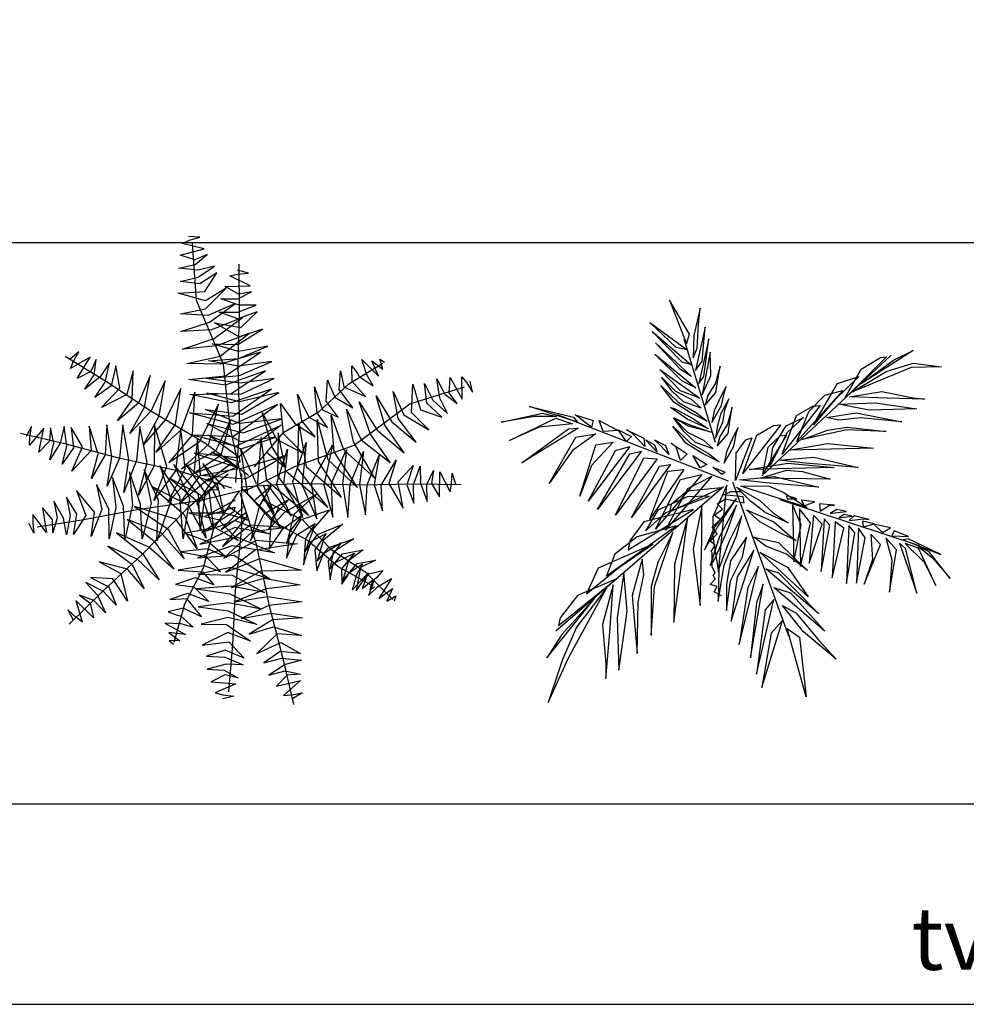
# Model space of a CAD drawing. Units: inches. Extents: x 108921 to 173957, y 10900 to 44523.
# Drawn here: x 122633 to 124905, y 38848 to 41212 of the extents above; entities that cross this region are included whole.
import ezdxf

# ---------------------------------------------------------------- set-up
doc = ezdxf.new("R2010")
doc.units = ezdxf.units.IN
doc.header["$MEASUREMENT"] = 0
doc.layers.get('0').update_dxf_attribs({"color": 132})
for name, color, linetype in [('0-Frame', 231, 'Continuous'), ('CAY', 94, 'Continuous'), ('NETTHAY', 4, 'Continuous')]:
    doc.layers.add(name, color=color, linetype=linetype)
doc.styles.add('HELVECONDENSE', font='ARIAL.TTF')

# ---------------------------------------------------------------- blocks, each defined once
blk = doc.blocks.new('CAY65')
at = {"color": 3}
for points in [[(-217.1, 652.9), (-201.5, 698.7), (-298.1, 862.6)], [(-184.7, 585.2), (-164.5, 631.8), (-158.6, 746.6), (-150.6, 823.5), (-181.3, 692.8)], [(-213.7, 623.9), (-266.3, 634.4), (-393.2, 754.6)], [(-195.3, 553.6), (-237.3, 564.2), (-381.4, 710.9)], [(-172.6, 523.4), (-140.6, 568.4), (-126.2, 731.5)], [(-157.5, 461.2), (-133.1, 495.2), (-108.6, 676.4)], [(-193.2, 494.8), (-245.3, 529.3), (-365.1, 657.5)], [(623.6, 462.5), (776.9, 573.7), (871.9, 620.8)], [(-170.9, 440.6), (-238.2, 474.2), (-368.5, 602.4)], [(-141.1, 407.8), (-99.4, 499.4), (-102.7, 612.5)], [(541.7, 388.2), (621.5, 530), (714.4, 587), (743.5, 590.2)], [(-152.5, 391.4), (-245, 427.1), (-344.5, 528.4)], [(-127.3, 357.7), (-75.1, 417.9), (-65, 488.5), (-55.6, 544.6), (-77.6, 463.3), (-114.6, 404)], [(580.7, 422.4), (742.1, 519.8), (871.5, 560), (1007.3, 541.7), (862.7, 538.5)], [(-145.8, 343.9), (-231.5, 374.1), (-285.7, 425.4), (-336.2, 492.7), (-269.3, 424.6), (-193.7, 386.7)], [(393.3, 263.7), (508.3, 462.4), (611.3, 495.9), (496.4, 383.6)], [(-117.2, 281.2), (-197.1, 321.2), (-276.9, 371.6), (-340.4, 452.8), (-255.9, 371.6), (-168.5, 321.6)], [(-94.1, 274.9), (-47.8, 356.9), (-33.9, 422.5), (-26.6, 447.1), (-50.3, 402.3), (-83.1, 330.4)], [(313.9, 182.7), (371.5, 327), (447.5, 405.1), (533.3, 427.6)], [(-76.5, 198.8), (-42.8, 276.6), (-32, 333.1), (-13.3, 387.5), (-52, 317), (-67.6, 260.6)], [(565.3, 398.4), (721.8, 422.7), (872.3, 393.2), (926.1, 387.3), (747.1, 391.1)], [(-739.7, 275.5), (-970.7, 351.1), (-759.6, 299.4)], [(-110.5, 244.2), (-213.5, 290.5), (-292.5, 346.8), (-279.8, 343.6), (-268.1, 338.8), (-183.2, 292.2)], [(-69.2, 161.4), (-17.1, 221.5), (-6.9, 292.2), (2.5, 348.3), (-19.6, 266.9), (-56.6, 207.7)], [(243.2, 123.2), (311.8, 308), (390.5, 353.7), (426, 356.2)], [(513.2, 362.5), (690.1, 368.6), (888.8, 340.1), (660.6, 333.4)], [(-839.2, 303.3), (-946.8, 303.3), (-1106.1, 275.5), (-906.9, 319.3)], [(-763.6, 267.5), (-922.9, 251.6), (-1066.2, 187.9), (-843.2, 295.4)], [(-672, 251.6), (-751.6, 311.3), (-664, 283.4)], [(-87.7, 147.6), (-173.5, 177.8), (-227.7, 229.1), (-278.1, 296.4), (-211.3, 228.3), (-135.6, 190.4)], [(-97.9, 227.4), (-206.4, 256.4), (-277.2, 296.6), (-200.9, 263.2)], [(185.9, 68.7), (198.5, 153.8), (261.5, 259), (345.9, 297.8), (267.5, 226.3)], [(454.9, 298.5), (598.3, 321), (817.8, 277.5), (621.2, 296.1), (514.3, 285.5)], [(-735.7, 247.6), (-1006.5, 80.4), (-783.5, 243.6)], [(-616.2, 231.7), (-636.1, 283.4), (-544.6, 235.7)], [(-504.7, 183.9), (-544.6, 239.7), (-480.8, 207.8)], [(-417.1, 160), (-476.9, 223.7), (-504.7, 239.7), (-421.1, 199.8)], [(-59.2, 84.9), (-139, 124.9), (-218.9, 175.3), (-282.3, 256.4), (-197.9, 175.3), (-110.5, 125.3)], [(-36.1, 78.6), (10.2, 160.6), (24.1, 226.2), (31.4, 250.7), (7.7, 206), (-25.1, 134.1)], [(53.5, 29.6), (122, 214.3), (200.8, 260), (236.3, 262.5)], [(340.6, 192.6), (460.9, 236.9), (555.4, 252.1), (742.2, 231.4), (554, 239.4)], [(-652.1, 219.7), (-763.6, 140.1), (-875.1, -19.1), (-747.7, 203.8)], [(-357.4, 132.2), (-413.1, 191.9), (-369.3, 168)], [(-301.6, 120.2), (-341.5, 164), (-369.3, 191.9), (-317.6, 164)], [(18.6, -3.3), (22, 127.9), (68.6, 191.9), (96.7, 200.2)], [(149.3, 27.9), (176.4, 156.3), (233.7, 210.8), (262.9, 214)], [(-568.4, 179.9), (-672, 68.5), (-727.7, -78.8), (-652.1, 168)], [(-488.8, 160), (-687.9, -102.6), (-556.5, 140.1)], [(-245.9, 92.4), (-265.8, 156.1), (-289.7, 176), (-214, 124.2)], [(274.2, 142.3), (460.2, 172.9), (682, 151.5)], [(-433.1, 136.2), (-644.1, -142.5), (-488.8, 124.2)], [(-357.4, 100.3), (-556.5, -170.3), (-421.1, 104.3)], [(-150.3, 56.6), (-186.2, 116.3), (-118.5, 72.5)], [(227, 93), (394.5, 108.8), (608.2, 58), (354.6, 79)], [(-293.7, 72.5), (-480.8, -182.3), (-345.4, 64.5)], [(-230, 48.6), (-393.2, -190.2), (-305.6, 40.6)], [(-46.8, 24.7), (-90.6, 60.5), (-30.8, 36.7)], [(84.4, 48.6), (270.4, 79.2), (492.3, 57.8)], [(-142.4, 24.7), (-365.4, -238), (-245.9, 0.8)], [(-94.6, 16.8), (-317.6, -242), (-210, -42.9)], [(37.3, -0.7), (204.7, 15.1), (418.5, -35.7), (164.9, -14.7)], [(137.4, 6.8), (264.1, 46.4), (340.7, 38.6), (472.7, 1.8)], [(-50.8, -39), (-214, -54.9), (-289.7, -118.6), (-297.7, -154.4)], [(-22.9, -27), (-89.5, -179), (-90.5, -275.2), (-62.9, -444.3)], [(24.1, -36.6), (135.6, -100.3), (200, -159), (272.2, -207.9), (161.1, -157.6), (91, -103.4)], [(44.3, -30.6), (177, -30.2), (247.9, -60.2), (363.2, -134.3)], [(-106.5, -78.8), (-214, -82.7), (-353.4, -146.4), (-413.1, -245.9), (-313.6, -158.4)], [(24.1, -90.7), (-81, -224.4), (-130.4, -337.5), (-68.3, -227.6)], [(267.6, -92), (312.8, -92.1), (263.8, -76.5)], [(-142.4, -126.5), (-185.1, -332.3), (-151.4, -604.9), (-142.6, -287)], [(24.1, -122.5), (-58.7, -272.2), (-103.3, -412.3), (-90.9, -396.9), (-81, -380.5), (-20.5, -246.7)], [(293.1, -121.2), (299.5, -394.3), (334.1, -216.7)], [(326.6, -140.5), (331, -416.1), (378.5, -207.9)], [(347.7, -124.9), (400.2, -106.2), (336.1, -98.9)], [(425, -151.3), (469.7, -122), (494.5, -121.9), (421.5, -115.4)], [(-182.2, -142.5), (-421.1, -202.2), (-488.8, -293.7), (-496.8, -337.5)], [(-210, -178.3), (-273.8, -405.1), (-277.7, -683.8)], [(49.6, -173.5), (-10.9, -294.5), (-61.9, -428.2), (-65.1, -584.3), (-36.4, -409.1), (24.1, -269)], [(71.9, -144.8), (202.5, -202.2), (279, -269), (310.1, -292.2), (240.7, -259.5), (135.6, -202.2)], [(392.9, -170.3), (372.5, -400.8), (435.6, -213.6)], [(444.4, -187.9), (430.7, -440.4), (472.4, -219.1)], [(473.6, -162.4), (520.5, -155.6), (551.8, -152.5), (505.7, -143.4)], [(514.1, -183.3), (578.9, -174.7), (539.7, -167.3)], [(565.2, -196.4), (634.5, -187.4), (659.8, -191.7), (587.9, -173.9)], [(-265.8, -222.1), (-453, -273.8), (-560.5, -357.4), (-600.3, -460.9)], [(498, -203), (483.5, -471.4), (539.4, -232.9)], [(562.9, -219.3), (551.8, -498.7), (591.3, -255)], [(609.5, -232.9), (599.1, -496.4), (641.2, -279.5)], [(631.5, -226.2), (684.4, -212), (628.8, -199.3)], [(724.7, -253.3), (763.2, -231.4), (682.4, -214.4)], [(-281.7, -253.9), (-353.4, -397.2), (-385.3, -512.6), (-385.3, -747.4), (-369.3, -512.6)], [(71.9, -275.4), (-4.6, -390), (-23.7, -501.5), (-23.7, -628.8), (-4.6, -485.5), (52.8, -370.9)], [(106.9, -275.4), (224.8, -300.9), (301.3, -377.3), (363.7, -436.8), (263, -358.2), (164.3, -320)], [(668.8, -261), (676.2, -382.5), (635.9, -501.8), (714.5, -310.9)], [(740.7, -278.9), (769.2, -384.7), (757.3, -539.8), (791.7, -337.3)], [(769.2, -269.3), (848.8, -272.9), (780.5, -245.6)], [(-377.3, -309.6), (-640.1, -425), (-695.9, -548.4), (-540.6, -421.1)], [(806.6, -304.2), (889, -545), (834.1, -330.9)], [(823.2, -289), (1004.4, -359.5), (847.6, -284.3)], [(833.9, -306), (924.3, -396.8), (980.5, -508.9), (897.3, -329.2)], [(898.9, -322.3), (965.3, -376.9), (1049.6, -475.1), (948.8, -346.9)], [(106.9, -339.1), (27.3, -466.4), (-1.4, -679.8)], [(135.6, -348.6), (269.4, -421.9), (368.2, -562)], [(-429.1, -381.3), (-476.9, -556.4), (-453, -835), (-449, -588.2), (-421.1, -456.9)], [(129.2, -415.5), (78.3, -517.4), (36.9, -791.2)], [(-516.7, -444.9), (-548.5, -663.9), (-540.6, -914.6), (-500.8, -632)], [(164.3, -428.2), (224.8, -447.3), (419.1, -644.8)], [(-552.5, -476.8), (-739.7, -556.4), (-823.3, -663.9), (-831.3, -699.7)], [(-568.4, -504.7), (-620.2, -695.7), (-604.3, -886.8), (-604.3, -954.4), (-584.4, -731.5)], [(151.5, -501.5), (119.7, -590.6), (91, -854.9)], [(202.5, -517.4), (282.2, -542.9), (447.8, -727.5)], [(-600.3, -520.6), (-743.7, -707.6), (-811.4, -862.9), (-881, -1069.3), (-783.5, -854.9)], [(-656.1, -568.3), (-815.3, -743.5), (-887, -854.9)], [(202.5, -574.7), (161.1, -625.7), (119.7, -934.5)], [(243.9, -603.4), (310.8, -641.6), (422.3, -775.3), (502, -861.3), (345.9, -730.7)], [(243.9, -676.6), (189.8, -737.1), (145.2, -998.2)], [(266.2, -714.8), (326.8, -756.2), (358.6, -1042.8)]]:
    blk.add_lwpolyline(points, close=True, dxfattribs=at)
for points in [[(-76.5, 177.8), (-227.6, 673.9)], [(145.1, 18.7), (766.7, 597.2)], [(-14.9, -7.1), (-835.3, 311.3)], [(-38.8, -35), (-843.2, -727.5)], [(5, -11.1), (272.6, -749.8)], [(-48.7, -557.6), (-83.4, -537.8), (-68.5, -513), (-103.2, -503.1), (-78.5, -478.4), (-88.4, -458.5), (-78.5, -448.6), (-93.3, -418.9), (-93.3, -379.3), (-93.3, -349.6), (-98.3, -344.6), (-78.5, -314.9), (-103.2, -295.1), (-68.5, -260.4), (-93.3, -225.7), (-53.7, -191), (-83.4, -171.2), (-43.8, -141.5), (-68.5, -116.7), (-28.9, -91.9), (60.3, -111.8), (55.4, -82), (-38.8, -72.1), (-4.1, -57.3), (40.5, -57.3)], [(231.7, -95.5), (900.5, -315.4)]]:
    blk.add_lwpolyline(points, dxfattribs=at)
at = {"layer": 'NETTHAY', "color": 3, "const_width": 4.25}
blk.add_lwpolyline([(559.4, 338.8), (559.4, 338.8)], dxfattribs=at)
blk = doc.blocks.new('MBCAY')
at = {"color": 3}
for p, q in [((-303.2, 1052.1, 0), (-268.7, 1067.8, 0)), ((-198.1, 1027.3, 0), (-303.2, 1052.1, 0)), ((-219, 1083.4, 0), (-273, 1085.9, 0)), ((-268.7, 1067.8, 0), (-219, 1083.4, 0)), ((-234.9, 778.9, 0), (-253.5, 1052.9, 0)), ((-312.9, 996.3, 0), (-198.1, 1027.3, 0)), ((-242.9, 974.7, 0), (-312.9, 996.3, 0)), ((-184.1, 1000, 0), (-242.9, 974.7, 0)), ((-241.4, 952.1, 0), (-184.1, 1000, 0)), ((-320.9, 933.4, 0), (-241.4, 952.1, 0)), ((-28.5, 727.3, 0), (-30.4, 953.9, 0)), ((-227.4, 924.9, 0), (-320.9, 933.4, 0)), ((-147.9, 943.7, 0), (-227.4, 924.9, 0)), ((-226.9, 890.7, 0), (-147.9, 943.7, 0)), ((-136.6, 912, 0), (-219.2, 858.2, 0)), ((-195.4, 821.8, 0), (-136.6, 912, 0)), ((-74.4, 898, 0), (-37.3, 905.5, 0)), ((14.7, 909.3, 0), (-37.3, 924.1, 0)), ((-37.3, 905.5, 0), (14.7, 909.3, 0)), ((-313.6, 870.2, 0), (-226.9, 890.7, 0)), ((-219.2, 858.2, 0), (-313.6, 870.2, 0)), ((22.2, 849.9, 0), (-74.4, 898, 0)), ((-323.4, 814.5, 0), (-195.4, 821.8, 0)), ((-192.4, 776.7, 0), (-323.4, 814.5, 0)), ((-92.5, 838.5, 0), (-192.4, 776.7, 0)), ((-191.1, 738.9, 0), (-92.5, 838.5, 0)), ((-96.6, 846, 0), (22.2, 849.9, 0)), ((-33.4, 809, 0), (-96.6, 846, 0)), ((-37.1, 786.7, 0), (29.7, 820.2, 0)), ((29.7, 820.2, 0), (-33.4, 809, 0)), ((-105.9, 472.4, 0), (-234.9, 778.9, 0)), ((-48.4, 764.9, 0), (-179.8, 707.2, 0)), ((-172.1, 674.6, 0), (-48.4, 764.9, 0)), ((-118.8, 786.5, 0), (-37.1, 786.7, 0)), ((-29.7, 757, 0), (-118.8, 786.5, 0)), ((-37, 723.5, 0), (52, 757.1, 0)), ((52, 757.1, 0), (-29.7, 757, 0)), ((-311.2, 714.3, 0), (-191.1, 738.9, 0)), ((-179.8, 707.2, 0), (-311.2, 714.3, 0)), ((-126.1, 723.4, 0), (-37, 723.5, 0)), ((-37, 690.1, 0), (-126.1, 723.4, 0)), ((55.8, 723.7, 0), (-37, 690.1, 0)), ((-34.2, 466.6, 0), (-28.5, 727.3, 0)), ((-22.1, 649.2, 0), (55.8, 723.7, 0)), ((-310.5, 630.5, 0), (-172.1, 674.6, 0)), ((-13.3, 696.9, 0), (-163.6, 638.5, 0)), ((-149.7, 596, 0), (-13.3, 696.9, 0)), ((-148.3, 671.3, 0), (-22.1, 649.2, 0)), ((-29.4, 604.7, 0), (-148.3, 671.3, 0)), ((-163.6, 638.5, 0), (-310.5, 630.5, 0)), ((16.3, 619.9, 0), (-137.5, 560.7, 0)), ((-122, 510.9, 0), (16.3, 619.9, 0)), ((-36.8, 567.5, 0), (81.9, 642, 0)), ((81.9, 642, 0), (-29.4, 604.7, 0)), ((-301.7, 544.8, 0), (-149.7, 596, 0)), ((-159.3, 571, 0), (-36.8, 567.5, 0)), ((-33, 534.1, 0), (-159.3, 571, 0)), ((-799.5, 532.8, 0), (-840.5, 497.6, 0)), ((-825, 487.4, 0), (-799.5, 532.8, 0)), ((-137.5, 560.7, 0), (-301.7, 544.8, 0)), ((71.8, 531, 0), (-120.7, 473, 0)), ((-96.2, 417.8, 0), (71.8, 531, 0)), ((108, 560.3, 0), (-33, 534.1, 0)), ((-33, 500.6, 0), (108, 560.3, 0)), ((-672, 391.7, 0), (-864.8, 510.7, 0)), ((-745.8, 506.3, 0), (-839.3, 452.3, 0)), ((-839.3, 452.3, 0), (-825, 487.4, 0)), ((-808.1, 405.1, 0), (-745.8, 506.3, 0)), ((-716.9, 496.1, 0), (-742.4, 437.3, 0)), ((-725.8, 421.9, 0), (-716.9, 496.1, 0)), ((-651.9, 479.9, 0), (-696.9, 411.8, 0)), ((-673.1, 387.1, 0), (-651.9, 479.9, 0)), ((-281.8, 477, 0), (-122, 510.9, 0)), ((-120.7, 473, 0), (-281.8, 477, 0)), ((-177.8, 489.3, 0), (-33, 500.6, 0)), ((-32.9, 463.5, 0), (-177.8, 489.3, 0)), ((126.7, 486, 0), (-32.9, 463.5, 0)), ((-29.2, 418.9, 0), (126.7, 486, 0)), ((496.2, 379.3, 0), (659.2, 478.2, 0)), ((559.1, 495.1, 0), (638.6, 414.8, 0)), ((582.7, 421.3, 0), (559.1, 495.1, 0)), ((607.5, 488.5, 0), (660.2, 448.6, 0)), ((638.6, 414.8, 0), (607.5, 488.5, 0)), ((644.5, 496.6, 0), (667.1, 482.2, 0)), ((660.2, 448.6, 0), (644.5, 496.6, 0)), ((-742.4, 437.3, 0), (-808.1, 405.1, 0)), ((-622, 464.6, 0), (-645.2, 368.7, 0)), ((-602.9, 358.6, 0), (-622, 464.6, 0)), ((-539.5, 441.3, 0), (-569.8, 327.9, 0)), ((-542.9, 301.2, 0), (-539.5, 441.3, 0)), ((-73.1, 171.2, 0), (-105.9, 472.4, 0)), ((96.8, 440.4, 0), (-96.8, 371.8, 0)), ((-68.5, 332.7, 0), (96.8, 440.4, 0)), ((-27, 164.4, 0), (-34.2, 466.6, 0)), ((450.2, 352.1, 0), (456, 441.3, 0)), ((456, 441.3, 0), (472.3, 363.6, 0)), ((511.4, 464.5, 0), (538, 427.9, 0)), ((512.7, 390.3, 0), (511.4, 464.5, 0)), ((538, 427.9, 0), (545.7, 413.2, 0)), ((-770.8, 353.7, 0), (-725.8, 421.9, 0)), ((-696.9, 411.8, 0), (-770.8, 353.7, 0)), ((-722.2, 312.8, 0), (-673.1, 387.1, 0)), ((-454.3, 248.1, 0), (-672, 391.7, 0)), ((-456.9, 418, 0), (-512.9, 285.9, 0)), ((-485, 267.5, 0), (-456.9, 418, 0)), ((-384.7, 392.6, 0), (-454, 247.1, 0)), ((-414.8, 225.6, 0), (-384.7, 392.6, 0)), ((-271.1, 399.3, 0), (-96.2, 417.8, 0)), ((-96.8, 371.8, 0), (-271.1, 399.3, 0)), ((-188.8, 403.8, 0), (-29.2, 418.9, 0)), ((-25.4, 381.8, 0), (-188.8, 403.8, 0)), ((137.9, 404.3, 0), (-25.4, 381.8, 0)), ((-21.6, 329.8, 0), (137.9, 404.3, 0)), ((354.4, 246.4, 0), (496.2, 379.3, 0)), ((388.1, 295.3, 0), (393.7, 395.6, 0)), ((393.7, 395.6, 0), (428.6, 314.5, 0)), ((577.1, 317.2, 0), (512.7, 390.3, 0)), ((545.7, 413.2, 0), (613.3, 369.8, 0)), ((613.3, 369.8, 0), (582.7, 421.3, 0)), ((859.9, 380.4, 0), (900.2, 301, 0)), ((870.4, 285.8, 0), (859.9, 380.4, 0)), ((919.6, 402.4, 0), (956.5, 329.5, 0)), ((933.4, 309.5, 0), (919.6, 402.4, 0)), ((978.1, 336.3, 0), (982.7, 409.4, 0)), ((982.7, 409.4, 0), (1039.7, 305.1, 0)), ((1039.1, 413, 0), (1062.5, 383.3, 0)), ((1039.7, 305.1, 0), (1039.1, 413, 0)), ((1062.5, 383.3, 0), (1089.4, 338.6, 0)), ((1089.4, 338.6, 0), (1079.1, 391.7, 0)), ((-645.2, 368.7, 0), (-722.2, 312.8, 0)), ((-691, 265.5, 0), (-602.9, 358.6, 0)), ((-310.4, 356.9, 0), (-381.7, 208.3, 0)), ((-336.3, 182.7, 0), (-310.4, 356.9, 0)), ((-242.3, 338.7, 0), (-309.3, 156.1, 0)), ((-266.4, 328.2, 0), (-68.5, 332.7, 0)), ((-253.6, 132.6, 0), (-242.3, 338.7, 0)), ((-185, 333.3, 0), (-21.6, 329.8, 0)), ((-29, 292.6, 0), (-185, 333.3, 0)), ((123.2, 353.7, 0), (-69.1, 286.8, 0)), ((-60.2, 224.2, 0), (123.2, 353.7, 0)), ((160.3, 337.5, 0), (-29, 292.6, 0)), ((-17.7, 233.2, 0), (160.3, 337.5, 0)), ((331.1, 364.8, 0), (370.2, 254.1, 0)), ((344.5, 238.8, 0), (331.1, 364.8, 0)), ((514.9, 264.1, 0), (450.2, 352.1, 0)), ((472.3, 363.6, 0), (577.1, 317.2, 0)), ((709, 341.4, 0), (761.1, 230.4, 0)), ((732.9, 212, 0), (709, 341.4, 0)), ((789.6, 282.4, 0), (1051.6, 364.9, 0)), ((797.5, 240.6, 0), (803.5, 376.8, 0)), ((803.5, 376.8, 0), (840.7, 254.1, 0)), ((1016.6, 285, 0), (978.1, 336.3, 0)), ((-569.8, 327.9, 0), (-691, 265.5, 0)), ((-613.4, 201, 0), (-542.9, 301.2, 0)), ((-512.9, 285.9, 0), (-613.4, 201, 0)), ((-69.1, 286.8, 0), (-266.4, 328.2, 0)), ((169.1, 283.9, 0), (237.6, 188.6, 0)), ((182.8, 139.4, 0), (169.1, 283.9, 0)), ((250, 329.9, 0), (303.9, 219.5, 0)), ((270.9, 200.3, 0), (250, 329.9, 0)), ((445.1, 218.3, 0), (388.1, 295.3, 0)), ((428.6, 314.5, 0), (514.9, 264.1, 0)), ((546.4, 292.3, 0), (631.9, 156.6, 0)), ((600.4, 136.5, 0), (546.4, 292.3, 0)), ((627.7, 321, 0), (703.1, 196.9, 0)), ((670, 180.1, 0), (627.7, 321, 0)), ((942.2, 218.2, 0), (870.4, 285.8, 0)), ((900.2, 301, 0), (970.3, 236.6, 0)), ((970.3, 236.6, 0), (933.4, 309.5, 0)), ((956.5, 329.5, 0), (1016.6, 285, 0)), ((-555.5, 140.5, 0), (-485, 267.5, 0)), ((-454, 247.1, 0), (-555.5, 140.5, 0)), ((-194.7, 93.3, 0), (-454.3, 248.1, 0)), ((-268.5, 239, 0), (-60.2, 224.2, 0)), ((-59.5, 183.3, 0), (-268.5, 239, 0)), ((-128.7, 281.5, 0), (-222.5, 98.8, 0)), ((-192.3, 255.3, 0), (-17.7, 233.2, 0)), ((-28.8, 188.6, 0), (-192.3, 255.3, 0)), ((-175.1, 89.7, 0), (-128.7, 281.5, 0)), ((-62.1, 123.9, 0), (154.3, 280, 0)), ((154.3, 280, 0), (-59.5, 183.3, 0)), ((80.6, 241.5, 0), (149.8, 112.8, 0)), ((128.2, 75.3, 0), (80.6, 241.5, 0)), ((184.6, 147.4, 0), (354.4, 246.4, 0)), ((394, 169.1, 0), (344.5, 238.8, 0)), ((370.2, 254.1, 0), (445.1, 218.3, 0)), ((485.2, 257, 0), (555.7, 109.6, 0)), ((519.3, 99.5, 0), (485.2, 257, 0)), ((522.1, 85, 0), (789.6, 282.4, 0)), ((881.1, 158, 0), (797.5, 240.6, 0)), ((840.7, 254.1, 0), (942.2, 218.2, 0)), ((-490.3, 84.2, 0), (-414.8, 225.6, 0)), ((-381.7, 208.3, 0), (-490.3, 84.2, 0)), ((-70.6, 207.6, 0), (-144, 55.9, 0)), ((-116.1, 37.5, 0), (-70.6, 207.6, 0)), ((175.4, 211.2, 0), (-28.8, 188.6, 0)), ((-10.2, 144.1, 0), (175.4, 211.2, 0)), ((335.4, 123.5, 0), (270.9, 200.3, 0)), ((303.9, 219.5, 0), (394, 169.1, 0)), ((344.2, 207, 0), (395.1, 15.7, 0)), ((350.3, 5.5, 0), (344.2, 207, 0)), ((412.2, 228.4, 0), (471.3, 62.7, 0)), ((426.5, 52.4, 0), (412.2, 228.4, 0)), ((703.1, 196.9, 0), (819.9, 97.9, 0)), ((819.9, 97.9, 0), (732.9, 212, 0)), ((761.1, 230.4, 0), (881.1, 158, 0)), ((-1026.5, 173.1, 0), (-1053.1, 126, 0)), ((-967, 166.4, 0), (-1036.5, 83.8, 0)), ((-1035, 121.7, 0), (-1026.5, 173.1, 0)), ((-991.1, 50, 0), (-967, 166.4, 0)), ((-936.3, 166.7, 0), (-940.2, 102.7, 0)), ((-919.4, 93.9, 0), (-936.3, 166.7, 0)), ((-869.7, 173.6, 0), (-888.8, 94.2, 0)), ((-858, 79.1, 0), (-869.7, 173.6, 0)), ((-836.3, 169.4, 0), (-825.5, 71.3, 0)), ((-782.3, 76.2, 0), (-836.3, 169.4, 0)), ((-750.8, 175.5, 0), (-740.7, 58.6, 0)), ((-706.4, 42.7, 0), (-750.8, 175.5, 0)), ((-665.3, 181.7, 0), (-673, 38.5, 0)), ((-640.5, 30.6, 0), (-665.3, 181.7, 0)), ((-588.7, 182.4, 0), (-604.4, 22, 0)), ((-560.2, 15.1, 0), (-588.7, 182.4, 0)), ((-506.7, 174.1, 0), (-523.2, 10.1, 0)), ((-471.7, 1.5, 0), (-506.7, 174.1, 0)), ((-436.4, 180.2, 0), (-437.4, -14.4, 0)), ((-377, -17.4, 0), (-436.4, 180.2, 0)), ((-429.3, 48.4, 0), (-336.3, 182.7, 0)), ((-309.3, 156.1, 0), (-429.3, 48.4, 0)), ((-310.2, 165.1, 0), (-336.2, -38.7, 0)), ((-288.6, -31.1, 0), (-310.2, 165.1, 0)), ((-21.3, 99.5, 0), (-184.7, 188.4, 0)), ((-184.7, 188.4, 0), (-10.2, 144.1, 0)), ((-13.5, -95.3, 0), (-73.1, 171.2, 0)), ((-59.5, 183.3, 0), (-59.5, 183.3, 0)), ((-46.5, 79.6, 0), (170.9, 180, 0)), ((-45.8, -95, 0), (-27, 164.4, 0)), ((170.9, 180, 0), (-38.1, 24, 0)), ((43.5, -19.8, 0), (184.6, 147.4, 0)), ((157.5, 143, 0), (154.3, -65.2, 0)), ((193.6, -39.5, 0), (157.5, 143, 0)), ((237.6, 188.6, 0), (335.4, 123.5, 0)), ((252.1, -28.1, 0), (257, 188.1, 0)), ((257, 188.1, 0), (291.6, -17.8, 0)), ((631.9, 156.6, 0), (762.1, 47.7, 0)), ((762.1, 47.7, 0), (670, 180.1, 0)), ((-859.7, 88.3, 0), (-1080.4, 139.7, 0)), ((-1036.5, 83.8, 0), (-1035, 121.7, 0)), ((-940.2, 102.7, 0), (-991.1, 50, 0)), ((-368.3, -0.8, 0), (-253.6, 132.6, 0)), ((-222.5, 98.8, 0), (-368.3, -0.8, 0)), ((-248, 131.7, 0), (-46.5, 79.6, 0)), ((-62.1, 123.9, 0), (-248, 131.7, 0)), ((-230.4, 115.4, 0), (-247.8, -52.3, 0)), ((-215.3, -60.1, 0), (-230.4, 115.4, 0)), ((-177.2, 132.7, 0), (-21.2, 66.1, 0)), ((-28.6, 25.2, 0), (-177.2, 132.7, 0)), ((145.8, 122, 0), (-21.3, 99.5, 0)), ((-21.2, 66.1, 0), (145.8, 122, 0)), ((74.9, 121.4, 0), (55.7, -113.9, 0)), ((102.3, -86.4, 0), (74.9, 121.4, 0)), ((149.8, 112.8, 0), (273.6, 48.1, 0)), ((273.6, 48.1, 0), (182.8, 139.4, 0)), ((227.7, -90.1, 0), (291.3, 96.7, 0)), ((291.3, 96.7, 0), (272.6, -107.8, 0)), ((620.9, -74, 0), (519.3, 99.5, 0)), ((555.7, 109.6, 0), (694.2, 0.9, 0)), ((694.2, 0.9, 0), (600.4, 136.5, 0)), ((-888.8, 94.2, 0), (-938.5, 14.5, 0)), ((-938.5, 14.5, 0), (-919.4, 93.9, 0)), ((-878.9, -7.5, 0), (-858, 79.1, 0)), ((-825.5, 71.3, 0), (-878.9, -7.5, 0)), ((-607.7, 21.5, 0), (-859.7, 88.3, 0)), ((-833.5, -41.3, 0), (-782.3, 76.2, 0)), ((-740.7, 58.6, 0), (-833.5, -41.3, 0)), ((-308.4, -31.4, 0), (-175.1, 89.7, 0)), ((-144, 55.9, 0), (-308.4, -31.4, 0)), ((14.8, -60.7, 0), (-194.7, 93.3, 0)), ((-162.3, 51, 0), (-24.8, 2.9, 0)), ((-24.8, -30.5, 0), (-162.3, 51, 0)), ((-21.8, 65.5, 0), (52, -99.5, 0)), ((11.1, -148.6, 0), (-21.8, 65.5, 0)), ((102.6, 48.8, 0), (189.3, -20.2, 0)), ((189.3, -20.2, 0), (128.2, 75.3, 0)), ((149.9, -102.6, 0), (202.7, 65.4, 0)), ((202.7, 65.4, 0), (183.3, -102, 0)), ((237, -17.8, 0), (522.1, 85, 0)), ((317, -95.9, 0), (417.8, 84.1, 0)), ((417.8, 84.1, 0), (376.6, -106, 0)), ((413.6, -97.9, 0), (485.1, 63, 0)), ((538.7, -119.6, 0), (426.5, 52.4, 0)), ((485.1, 63, 0), (465.7, -100.7, 0)), ((471.3, 62.7, 0), (620.9, -74, 0)), ((502.9, -103.7, 0), (567, 53.4, 0)), ((567, 53.4, 0), (547.5, -106.7, 0)), ((-738.6, -75.6, 0), (-706.4, 42.7, 0)), ((-673, 38.5, 0), (-738.6, -75.6, 0)), ((-663.5, -112.8, 0), (-640.5, 30.6, 0)), ((-604.4, 22, 0), (-663.5, -112.8, 0)), ((-312.3, -42.6, 0), (-607.7, 21.5, 0)), ((-583, -143.6, 0), (-560.2, 15.1, 0)), ((-523.2, 10.1, 0), (-583, -143.6, 0)), ((-513.5, -156.4, 0), (-471.7, 1.5, 0)), ((-257.8, -55.9, 0), (-116.1, 37.5, 0)), ((-86.1, 8.8, 0), (-257.8, -55.9, 0)), ((-246.5, 46.3, 0), (-22.3, -27.7, 0)), ((-38.1, 24, 0), (-246.5, 46.3, 0)), ((-65.5, -0.4, 0), (-86.1, 8.8, 0)), ((-24.8, 2.9, 0), (-28.6, 25.2, 0)), ((-22.3, -27.7, 0), (195.8, 35.6, 0)), ((195.8, 35.6, 0), (0.9, -79.2, 0)), ((460.6, -165.7, 0), (350.3, 5.5, 0)), ((395.1, 15.7, 0), (538.7, -119.6, 0)), ((584.7, -106, 0), (641.6, 36.1, 0)), ((641.6, 36.1, 0), (618.1, -105.4, 0)), ((651.6, -108.5, 0), (723.7, 11.6, 0)), ((723.7, 11.6, 0), (688.6, -100.4, 0)), ((-556.2, -44.1, 0), (-541.3, -203.8, 0)), ((-504.1, -200.5, 0), (-556.2, -44.1, 0)), ((-437.4, -14.4, 0), (-513.5, -156.4, 0)), ((-486.1, -34.7, 0), (-452.3, -194.6, 0)), ((-417.2, -180.4, 0), (-486.1, -34.7, 0)), ((-439.4, -181.9, 0), (-377, -17.4, 0)), ((-336.2, -38.7, 0), (-439.4, -181.9, 0)), ((-410.8, -13, 0), (-356.7, -180.4, 0)), ((-315, -161.2, 0), (-410.8, -13, 0)), ((-372.7, -190.3, 0), (-288.6, -31.1, 0)), ((-343.8, -8, 0), (-267.7, -171.2, 0)), ((-226, -152.1, 0), (-343.8, -8, 0)), ((-64.6, -121.9, 0), (-312.3, -42.6, 0)), ((-287.6, -5, 0), (-193.1, -145.9, 0)), ((-154.3, -131, 0), (-287.6, -5, 0)), ((-214.9, -60.8, 0), (-37.2, -27.9, 0)), ((-204.6, -4.5, 0), (-131.7, -130.6, 0)), ((-98.9, -124.4, 0), (-204.6, -4.5, 0)), ((-181.4, -88.5, 0), (-65.5, -0.4, 0)), ((-37.5, -18.8, 0), (-181.4, -88.5, 0)), ((-8, -138.4, 0), (237, -17.8, 0)), ((193.6, -39.5, 0), (396.3, -213.2, 0)), ((252.1, -28.1, 0), (252.1, -28.1, 0)), ((396.3, -213.2, 0), (252.1, -28.1, 0)), ((291.6, -17.8, 0), (460.6, -165.7, 0)), ((733, -92.2, 0), (805.9, -13, 0)), ((805.9, -13, 0), (774.1, -106.4, 0)), ((807.6, -105.8, 0), (839.4, -16.1, 0)), ((839.4, -16.1, 0), (840.8, -97.7, 0)), ((870.7, -104.6, 0), (902.9, -37.2, 0)), ((902.9, -37.2, 0), (892.9, -100.5, 0)), ((931.2, -163, 0), (932.8, -44.1, 0)), ((932.8, -44.1, 0), (982.8, -139.8, 0)), ((-638.1, -70.8, 0), (-622.3, -215.2, 0)), ((-585.8, -208.3, 0), (-638.1, -70.8, 0)), ((-247.8, -52.3, 0), (-372.7, -190.3, 0)), ((-364.5, -74.9, 0), (-234.3, -181.9, 0)), ((-209.9, -159.1, 0), (-364.5, -74.9, 0)), ((-316.8, -196.1, 0), (-215.3, -60.1, 0)), ((-177.3, -76.9, 0), (-316.8, -196.1, 0)), ((-83.6, -54.9, 0), (-282.6, -222.4, 0)), ((-233.8, -200.8, 0), (-154.8, -78.5, 0)), ((-122.3, -86.3, 0), (-233.8, -200.8, 0)), ((0.9, -79.2, 0), (-214.9, -60.8, 0)), ((-154.8, -78.5, 0), (-177.3, -76.9, 0)), ((-19.3, -52.1, 0), (-19.5, -312.2, 0)), ((303, -252.8, 0), (102.3, -86.4, 0)), ((154.3, -65.2, 0), (303, -252.8, 0)), ((275.4, -263.8, 0), (227.7, -90.1, 0)), ((757.5, -218.1, 0), (733, -92.2, 0)), ((989.5, -102.5, 0), (992.3, -50.5, 0)), ((992.3, -50.5, 0), (1008.1, -102.2, 0)), ((-811.5, -133.6, 0), (-766.3, -253.6, 0)), ((-723.8, -238.1, 0), (-811.5, -133.6, 0)), ((-715, -104.2, 0), (-688.7, -223.9, 0)), ((-655.2, -221.4, 0), (-715, -104.2, 0)), ((-450, -113.9, 0), (-294.5, -248.1, 0)), ((-274.5, -204.1, 0), (-450, -113.9, 0)), ((32.7, -122.6, 0), (-220.2, -183.5, 0)), ((-161.1, -118.8, 0), (-174.9, -136.7, 0)), ((-174.9, -136.7, 0), (-152.5, -318.8, 0)), ((-102.8, -252.2, 0), (-161.1, -118.8, 0)), ((-131.7, -130.6, 0), (-154.3, -131, 0)), ((-30, -135.3, 0), (-153, -316.3, 0)), ((-136.7, -96, 0), (-102.8, -252.2, 0)), ((-21.7, -116.1, 0), (125.3, -278.1, 0)), ((-13.3, -115.3, 0), (246.2, -97.6, 0)), ((39.9, -182.5, 0), (124.1, -110.5, 0)), ((53.4, -108, 0), (137.6, -243.9, 0)), ((55.7, -113.9, 0), (168.5, -311, 0)), ((124.1, -110.5, 0), (66.3, -208.1, 0)), ((137.6, -243.9, 0), (86.9, -107.4, 0)), ((86.9, -107.4, 0), (109.2, -110.7, 0)), ((109.2, -110.7, 0), (219.5, -257.3, 0)), ((219.5, -257.3, 0), (149.9, -102.6, 0)), ((183.3, -102, 0), (275.4, -263.8, 0)), ((246.2, -97.6, 0), (548.3, -105.9, 0)), ((272.6, -107.8, 0), (342.4, -270, 0)), ((342.4, -270, 0), (317, -95.9, 0)), ((376.6, -106, 0), (420.2, -261.2, 0)), ((420.2, -261.2, 0), (413.6, -97.9, 0)), ((465.7, -100.7, 0), (490.9, -263.6, 0)), ((490.9, -263.6, 0), (502.9, -103.7, 0)), ((547.5, -106.7, 0), (576.1, -251, 0)), ((548.3, -105.9, 0), (809.1, -101.3, 0)), ((576.1, -251, 0), (584.7, -106, 0)), ((618.1, -105.4, 0), (657.5, -231, 0)), ((657.5, -231, 0), (651.6, -108.5, 0)), ((688.6, -100.4, 0), (757.5, -218.1, 0)), ((774.1, -106.4, 0), (809.1, -194.9, 0)), ((809.1, -194.9, 0), (807.6, -105.8, 0)), ((809.1, -101.3, 0), (1035.6, -104.1, 0)), ((840.8, -97.7, 0), (872.1, -186.3, 0)), ((872.1, -186.3, 0), (870.7, -104.6, 0)), ((892.9, -100.5, 0), (931.2, -163, 0)), ((982.8, -139.8, 0), (989.5, -102.5, 0)), ((-919.2, -184.1, 0), (-904.1, -264.4, 0)), ((-873.5, -266.2, 0), (-919.2, -184.1, 0)), ((-858.5, -165.1, 0), (-842, -252.7, 0)), ((-809.2, -246.5, 0), (-858.5, -165.1, 0)), ((-220.2, -183.5, 0), (-519.4, -225.8, 0)), ((-426, -374.8, 0), (-417.2, -180.4, 0)), ((-356.7, -180.4, 0), (-426, -374.8, 0)), ((-299.1, -366, 0), (-315, -161.2, 0)), ((-267.7, -171.2, 0), (-299.1, -366, 0)), ((-234.3, -181.9, 0), (-188.2, -362.2, 0)), ((-217, -320.4, 0), (-226, -152.1, 0)), ((-193.1, -145.9, 0), (-217, -320.4, 0)), ((-152.5, -318.8, 0), (-209.9, -159.1, 0)), ((-48.5, -180.4, 0), (-189.9, -254.9, 0)), ((-27.4, -143.3, 0), (50.9, -391.3, 0)), ((168.5, -311, 0), (11.1, -148.6, 0)), ((78.8, -176, 0), (274.5, -273.9, 0)), ((89.3, -244.8, 0), (210.7, -175.8, 0)), ((210.7, -175.8, 0), (123.2, -270.2, 0)), ((191.2, -236, 0), (341.6, -150.7, 0)), ((341.6, -150.7, 0), (232.7, -248.2, 0)), ((-973.5, -217, 0), (-955.2, -334.4, 0)), ((-925.3, -272.1, 0), (-973.5, -217, 0)), ((-519.4, -225.8, 0), (-775.7, -274, 0)), ((-688.7, -223.9, 0), (-739.8, -354.4, 0)), ((-654.7, -364.8, 0), (-655.2, -221.4, 0)), ((-622.3, -215.2, 0), (-654.7, -364.8, 0)), ((-578.2, -369.4, 0), (-585.8, -208.3, 0)), ((-541.3, -203.8, 0), (-578.2, -369.4, 0)), ((-532.3, -210.9, 0), (-370.6, -319, 0)), ((-334.7, -270.3, 0), (-532.3, -210.9, 0)), ((-495.8, -365.2, 0), (-504.1, -200.5, 0)), ((-452.3, -194.6, 0), (-495.8, -365.2, 0)), ((-282.6, -222.4, 0), (-494.1, -438.3, 0)), ((-188.2, -362.2, 0), (-274.5, -204.1, 0)), ((-55.1, -235.9, 0), (-208.9, -335.8, 0)), ((-189.9, -254.9, 0), (-50.2, -213.8, 0)), ((-4.6, -206.4, 0), (-116.9, -320.2, 0)), ((-80.2, -210.8, 0), (9.7, -275.6, 0)), ((-50.2, -213.8, 0), (-55.1, -235.9, 0)), ((66.3, -208.1, 0), (24.7, -375.9, 0)), ((159.5, -217.4, 0), (112.8, -317.8, 0)), ((112.8, -317.8, 0), (191.2, -236, 0)), ((266.3, -273.9, 0), (403.6, -226.6, 0)), ((403.6, -226.6, 0), (327.1, -315.7, 0)), ((-1020.5, -248.5, 0), (-1020.9, -286.3, 0)), ((-955.2, -334.4, 0), (-1020.5, -248.5, 0)), ((-775.7, -274, 0), (-999.6, -309, 0)), ((-924.6, -336.2, 0), (-925.3, -272.1, 0)), ((-904.1, -264.4, 0), (-924.6, -336.2, 0)), ((-858.4, -346.5, 0), (-873.5, -266.2, 0)), ((-842, -252.7, 0), (-858.4, -346.5, 0)), ((-824.9, -343.9, 0), (-809.2, -246.5, 0)), ((-766.3, -253.6, 0), (-824.9, -343.9, 0)), ((-739.8, -354.4, 0), (-723.8, -238.1, 0)), ((-566, -272.8, 0), (-438.3, -377.1, 0)), ((-402.8, -338.9, 0), (-566, -272.8, 0)), ((-232, -413.2, 0), (-334.7, -270.3, 0)), ((-294.5, -248.1, 0), (-232, -413.2, 0)), ((-271.7, -241.5, 0), (-129, -273.4, 0)), ((-98.7, -242.5, 0), (-271.7, -241.5, 0)), ((-208.9, -335.8, 0), (-49.8, -277.1, 0)), ((-129, -273.4, 0), (-33.4, -375.2, 0)), ((-116.9, -320.2, 0), (3.9, -238.8, 0)), ((5.9, -261.3, 0), (-110.6, -403, 0)), ((9.7, -275.6, 0), (-98.7, -242.5, 0)), ((-49.8, -277.1, 0), (114.2, -341.3, 0)), ((3.9, -238.8, 0), (5.9, -261.3, 0)), ((24.7, -375.9, 0), (89.3, -244.8, 0)), ((123.2, -270.2, 0), (114.6, -415.1, 0)), ((125.3, -278.1, 0), (298.5, -371.1, 0)), ((179.7, -317.4, 0), (275.1, -248.9, 0)), ((232.7, -248.2, 0), (199, -383.6, 0)), ((199, -383.6, 0), (266.3, -273.9, 0)), ((275.1, -248.9, 0), (213.4, -328, 0)), ((274.5, -273.9, 0), (410.7, -415.6, 0)), ((-1015, -338.1, 0), (-1039.2, -289.8, 0)), ((-1020.9, -286.3, 0), (-1015, -338.1, 0)), ((-370.6, -319, 0), (-294.1, -460.9, 0)), ((-145.8, -312.3, 0), (-288.7, -338.1, 0)), ((-51.5, -310.4, 0), (-219.2, -391, 0)), ((-153, -316.3, 0), (-202.6, -506.5, 0)), ((-33.4, -375.2, 0), (-145.8, -312.3, 0)), ((-110.6, -403, 0), (23.4, -298.9, 0)), ((114.2, -341.3, 0), (-51.5, -310.4, 0)), ((-19.5, -312.2, 0), (-48.8, -613, 0)), ((23.4, -298.9, 0), (199.1, -310.7, 0)), ((199.1, -310.7, 0), (31.9, -331.3, 0)), ((114.6, -415.1, 0), (179.7, -317.4, 0)), ((213.4, -328, 0), (197.1, -458.2, 0)), ((247.1, -345.9, 0), (335.3, -292.4, 0)), ((327.1, -315.7, 0), (286.8, -426, 0)), ((335.3, -292.4, 0), (288.3, -363.8, 0)), ((346.3, -345.2, 0), (467.3, -294.4, 0)), ((467.3, -294.4, 0), (372.7, -372.9, 0)), ((-618.2, -336.6, 0), (-493, -438.2, 0)), ((-462.9, -405.1, 0), (-618.2, -336.6, 0)), ((-438.3, -377.1, 0), (-343.2, -511.8, 0)), ((-294.1, -460.9, 0), (-402.8, -338.9, 0)), ((-288.7, -338.1, 0), (-178.4, -378.4, 0)), ((-219.2, -391, 0), (-42.7, -355.5, 0)), ((31.9, -331.3, 0), (-103.7, -458.8, 0)), ((-103.7, -458.8, 0), (53.9, -371.6, 0)), ((-42.7, -355.5, 0), (139.3, -431.9, 0)), ((53.9, -371.6, 0), (250.4, -389.4, 0)), ((197.1, -458.2, 0), (247.1, -345.9, 0)), ((288.3, -363.8, 0), (279.4, -490.2, 0)), ((279.4, -490.2, 0), (314.6, -378.2, 0)), ((286.8, -426, 0), (346.3, -345.2, 0)), ((298.5, -371.1, 0), (444.9, -498.8, 0)), ((314.6, -378.2, 0), (388.2, -339.7, 0)), ((388.2, -339.7, 0), (333.9, -418.7, 0)), ((372.7, -372.9, 0), (344.9, -472.3, 0)), ((401, -407.7, 0), (520.3, -365.1, 0)), ((520.3, -365.1, 0), (421.9, -429.1, 0)), ((-659.9, -400.9, 0), (-544.7, -486.3, 0)), ((-520.2, -463.5, 0), (-659.9, -400.9, 0)), ((-343.2, -511.8, 0), (-462.9, -405.1, 0)), ((-180.7, -413.6, 0), (-311.2, -428.4, 0)), ((-63.5, -399.1, 0), (-230.1, -457.4, 0)), ((-89.3, -455, 0), (-180.7, -413.6, 0)), ((-178.4, -378.4, 0), (-89.3, -455, 0)), ((47.2, -419.4, 0), (-94, -525.3, 0)), ((139.3, -431.9, 0), (-63.5, -399.1, 0)), ((250.4, -389.4, 0), (47.2, -419.4, 0)), ((50.9, -391.3, 0), (113.9, -687, 0)), ((333.9, -418.7, 0), (343.1, -518.8, 0)), ((344.9, -472.3, 0), (401, -407.7, 0)), ((375, -436.5, 0), (459.5, -383, 0)), ((459.5, -383, 0), (398, -473.2, 0)), ((410.7, -415.6, 0), (573.2, -522.2, 0)), ((466.1, -436.8, 0), (565, -418.7, 0)), ((565, -418.7, 0), (494.4, -471.6, 0)), ((-494.1, -438.3, 0), (-684.9, -616.1, 0)), ((-413.3, -561.9, 0), (-520.2, -463.5, 0)), ((-493, -438.2, 0), (-413.3, -561.9, 0)), ((-311.2, -428.4, 0), (-190.3, -450.6, 0)), ((-230.1, -457.4, 0), (-54.7, -444.2, 0)), ((-190.3, -450.6, 0), (-117.5, -523.8, 0)), ((-94, -525.3, 0), (69.2, -459.7, 0)), ((-54.7, -444.2, 0), (117.9, -557.2, 0)), ((69.2, -459.7, 0), (267.9, -515.4, 0)), ((343.1, -518.8, 0), (375, -436.5, 0)), ((421.9, -429.1, 0), (404.7, -510.4, 0)), ((404.7, -510.4, 0), (466.1, -436.8, 0)), ((420.5, -484, 0), (523.6, -433.9, 0)), ((523.6, -433.9, 0), (461.8, -509.2, 0)), ((494.4, -471.6, 0), (465.7, -567.4, 0)), ((535.9, -483.8, 0), (624, -468.5, 0)), ((624, -468.5, 0), (552.3, -502.6, 0)), ((-701.9, -475.6, 0), (-598.8, -531.7, 0)), ((-566.6, -511.8, 0), (-701.9, -475.6, 0)), ((-485.8, -604, 0), (-566.6, -511.8, 0)), ((-544.7, -486.3, 0), (-485.8, -604, 0)), ((-197.9, -494.9, 0), (-322.9, -515.9, 0)), ((-322.9, -515.9, 0), (-205.7, -523.8, 0)), ((-202.6, -506.5, 0), (-292.3, -678.9, 0)), ((-68.9, -503, 0), (-226.7, -535.7, 0)), ((-117.5, -523.8, 0), (-197.9, -494.9, 0)), ((117.9, -557.2, 0), (-68.9, -503, 0)), ((267.9, -515.4, 0), (73.4, -520, 0)), ((398, -473.2, 0), (407, -562.2, 0)), ((407, -562.2, 0), (420.5, -484, 0)), ((444.9, -498.8, 0), (611.3, -591.9, 0)), ((461.8, -509.2, 0), (463.1, -583.5, 0)), ((465.7, -567.4, 0), (535.9, -483.8, 0)), ((495.6, -530.9, 0), (561.7, -485.2, 0)), ((552.3, -502.6, 0), (531.9, -615.4, 0)), ((561.7, -485.2, 0), (532.9, -537.7, 0)), ((587.8, -535.6, 0), (659.7, -516.8, 0)), ((659.7, -516.8, 0), (630.3, -551.4, 0)), ((-744, -550.3, 0), (-656.3, -595.4, 0)), ((-636.5, -556.7, 0), (-744, -550.3, 0)), ((-566.7, -664.2, 0), (-636.5, -556.7, 0)), ((-598.8, -531.7, 0), (-566.7, -664.2, 0)), ((-240.5, -552, 0), (-335.7, -584.5, 0)), ((-151, -586.3, 0), (-240.5, -552, 0)), ((-226.7, -535.7, 0), (-63.4, -540.4, 0)), ((-205.7, -523.8, 0), (-151, -586.3, 0)), ((73.4, -520, 0), (-67.1, -598.9, 0)), ((-67.1, -598.9, 0), (90, -554.1, 0)), ((-63.4, -540.4, 0), (92.2, -622.9, 0)), ((90, -554.1, 0), (263.2, -585.7, 0)), ((463.1, -583.5, 0), (488.4, -545.9, 0)), ((488.4, -545.9, 0), (495.6, -530.9, 0)), ((511.9, -612.3, 0), (588.5, -529.3, 0)), ((532.9, -537.7, 0), (511.9, -612.3, 0)), ((531.9, -615.4, 0), (587.8, -535.6, 0)), ((588.5, -529.3, 0), (560.1, -604, 0)), ((560.1, -604, 0), (611.3, -562.3, 0)), ((573.2, -522.2, 0), (707.7, -657.3, 0)), ((617.8, -562.3, 0), (591.6, -638.2, 0)), ((611.3, -562.3, 0), (597.3, -610.8, 0)), ((630.3, -551.4, 0), (617.8, -562.3, 0)), ((634.4, -596.4, 0), (700.6, -556.1, 0)), ((700.6, -556.1, 0), (641.2, -652.2, 0)), ((-680.7, -618.2, 0), (-765.9, -575.8, 0)), ((-765.9, -575.8, 0), (-710.2, -635.6, 0)), ((-656.3, -595.4, 0), (-620, -683.4, 0)), ((-335.7, -584.5, 0), (-248.2, -596.3, 0)), ((-248.2, -596.3, 0), (-176.3, -665.8, 0)), ((-69.8, -592.2, 0), (-234.1, -606, 0)), ((-234.1, -606, 0), (-75.4, -629.1, 0)), ((92.2, -622.9, 0), (-69.8, -592.2, 0)), ((-48.8, -613, 0), (-62.3, -873.4, 0)), ((99.5, -605.4, 0), (-52.9, -668.2, 0)), ((263.2, -585.7, 0), (99.5, -605.4, 0)), ((591.6, -638.2, 0), (634.4, -596.4, 0)), ((597.3, -610.8, 0), (619.4, -595.6, 0)), ((641.2, -652.2, 0), (705.6, -604.7, 0)), ((705.6, -604.7, 0), (679.2, -665.3, 0)), ((-684.9, -616.1, 0), (-845.9, -775.5, 0)), ((-813.6, -660.9, 0), (-783.1, -764.4, 0)), ((-729.9, -745.2, 0), (-813.6, -660.9, 0)), ((-796.9, -635.2, 0), (-745.7, -673.7, 0)), ((-726.9, -661.3, 0), (-796.9, -635.2, 0)), ((-671.2, -721, 0), (-726.9, -661.3, 0)), ((-710.2, -635.6, 0), (-671.2, -721, 0)), ((-620, -683.4, 0), (-680.7, -618.2, 0)), ((-278.5, -627.2, 0), (-362.8, -656.9, 0)), ((-362.8, -656.9, 0), (-283.6, -651.6, 0)), ((-283.6, -651.6, 0), (-210.7, -740, 0)), ((-176.3, -665.8, 0), (-278.5, -627.2, 0)), ((-75.4, -629.1, 0), (76.9, -703.9, 0)), ((-52.9, -668.2, 0), (105.3, -642.2, 0)), ((105.3, -642.2, 0), (273.1, -667.6, 0)), ((679.2, -665.3, 0), (722.1, -638.7, 0)), ((722.1, -638.7, 0), (713.4, -664, 0)), ((-852, -706.8, 0), (-827.4, -755, 0)), ((-813.9, -742.3, 0), (-852, -706.8, 0)), ((-745.7, -673.7, 0), (-729.9, -745.2, 0)), ((-298.5, -697.7, 0), (-370.3, -716.4, 0)), ((-292.3, -678.9, 0), (-343.6, -862.5, 0)), ((-210.7, -740, 0), (-298.5, -697.7, 0)), ((-81.4, -673.4, 0), (-227.3, -691.9, 0)), ((-227.3, -691.9, 0), (-83.3, -710.5, 0)), ((76.9, -703.9, 0), (-81.4, -673.4, 0)), ((113, -686.3, 0), (-20.6, -748, 0)), ((273.1, -667.6, 0), (113, -686.3, 0)), ((113.9, -687, 0), (179.7, -939.3, 0)), ((-783.1, -764.4, 0), (-813.9, -742.3, 0)), ((-370.3, -716.4, 0), (-327.8, -732.2, 0)), ((-327.8, -732.2, 0), (-311.6, -735.6, 0)), ((-311.6, -735.6, 0), (-251.6, -789.1, 0)), ((-85, -743.9, 0), (-213, -774.5, 0)), ((54.5, -777.1, 0), (-85, -743.9, 0)), ((-83.3, -710.5, 0), (54.5, -777.1, 0)), ((-20.6, -748, 0), (122.3, -722.3, 0)), ((130.8, -754.6, 0), (18, -822.4, 0)), ((122.3, -722.3, 0), (273.9, -744.2, 0)), ((273.9, -744.2, 0), (130.8, -754.6, 0)), ((-386.9, -770.6, 0), (-288.2, -825.5, 0)), ((-309.4, -773.5, 0), (-386.9, -770.6, 0)), ((-251.6, -789.1, 0), (-309.4, -773.5, 0)), ((-213, -774.5, 0), (-90.5, -777.1, 0)), ((-90.5, -777.1, 0), (24.3, -857.4, 0)), ((18, -822.4, 0), (135.6, -787.9, 0)), ((135.6, -787.9, 0), (269.3, -829.8, 0)), ((-367.5, -815.5, 0), (-314.9, -855.5, 0)), ((-288.2, -825.5, 0), (-367.5, -815.5, 0)), ((-85, -814.6, 0), (-207.1, -875.2, 0)), ((24.3, -857.4, 0), (-85, -814.6, 0)), ((152.2, -822, 0), (54.1, -916.6, 0)), ((269.3, -829.8, 0), (152.2, -822, 0)), ((-365.3, -853.3, 0), (-345.3, -871.1, 0)), ((-314.9, -855.5, 0), (-365.3, -853.3, 0)), ((-207.1, -875.2, 0), (-79.9, -859.5, 0)), ((-62.3, -873.4, 0), (-80.8, -1099.3, 0)), ((-79.9, -859.5, 0), (-5.8, -937.7, 0)), ((54.1, -916.6, 0), (170.6, -863.2, 0)), ((170.6, -863.2, 0), (264.8, -915.4, 0)), ((-96.8, -899.5, 0), (-187.5, -928.3, 0)), ((-187.5, -928.3, 0), (-98.5, -932.9, 0)), ((-98.5, -932.9, 0), (-11.3, -970.9, 0)), ((-5.8, -937.7, 0), (-96.8, -899.5, 0)), ((166.6, -906.5, 0), (88.8, -961.3, 0)), ((88.8, -961.3, 0), (175, -938.8, 0)), ((264.8, -915.4, 0), (166.6, -906.5, 0)), ((175, -938.8, 0), (269.7, -948.7, 0)), ((179.7, -939.3, 0), (230.2, -1160.1, 0)), ((-92.8, -966.7, 0), (-183.4, -991.7, 0)), ((-183.4, -991.7, 0), (-101.8, -996, 0)), ((-11.3, -970.9, 0), (-92.8, -966.7, 0)), ((190.6, -969.3, 0), (111.9, -1020.6, 0)), ((269.7, -948.7, 0), (190.6, -969.3, 0)), ((-99.2, -1018.4, 0), (-164.2, -1052.2, 0)), ((-101.8, -996, 0), (-36.8, -1032.8, 0)), ((-36.8, -1032.8, 0), (-99.2, -1018.4, 0)), ((111.9, -1020.6, 0), (190.9, -1000, 0)), ((200.2, -1020.6, 0), (148.5, -1072.5, 0)), ((190.9, -1000, 0), (264, -1015.4, 0)), ((264, -1015.4, 0), (200.2, -1020.6, 0)), ((-164.2, -1052.2, 0), (-45.7, -1062.1, 0)), ((-45.7, -1062.1, 0), (-144.6, -1105.3, 0)), ((148.5, -1072.5, 0), (264.4, -1046.1, 0)), ((264.4, -1046.1, 0), (183.1, -1117.2, 0)), ((-144.6, -1105.3, 0), (-107.9, -1114.7, 0)), ((-56.2, -1121.1, 0), (-108.9, -1133.2, 0)), ((-107.9, -1114.7, 0), (-56.2, -1121.1, 0)), ((183.1, -1117.2, 0), (220.9, -1115, 0)), ((220.9, -1115, 0), (272.2, -1105.4, 0)), ((272.2, -1105.4, 0), (225.6, -1132.9, 0))]:
    blk.add_line(p, q, dxfattribs=at)

msp = doc.modelspace()

# ---------------------------------------------------------------- linework, layer by layer
at = {"layer": '0-Frame'}
msp.add_lwpolyline([(127266.8, 44523.1), (118924.1, 44523.1), (118924.1, 38848.4), (127266.8, 38848.4), (127266.8, 44523.1), (127266.8, 44523.1)], dxfattribs=at)
at = {"layer": 'CAY'}
msp.add_lwpolyline([(120470.5, 39329.9), (125902.5, 39329.9), (125902.5, 40676.3), (120470.5, 40676.3)], close=True, dxfattribs=at)

# ---------------------------------------------------------------- block references
at = {"layer": 'CAY', "xscale": 0.5, "yscale": 0.5, "zscale": 0.5}
msp.add_blockref('MBCAY', (123174.9, 40148.6), dxfattribs=at)
at = {"layer": 'CAY', "color": 0, "linetype": 'Continuous', "ltscale": 0.5, "xscale": 0.5, "yscale": 0.5, "zscale": 0.5}
msp.add_blockref('CAY65', (124341.8, 40107.9), dxfattribs=at)

# ---------------------------------------------------------------- texts
at = {"color": 111, "style": 'HELVECONDENSE'}
msp.add_text('tv-kosova.weebly.com', height=150, dxfattribs=at).set_placement((124773.6, 38931.3))

doc.saveas('drawing.dxf')
